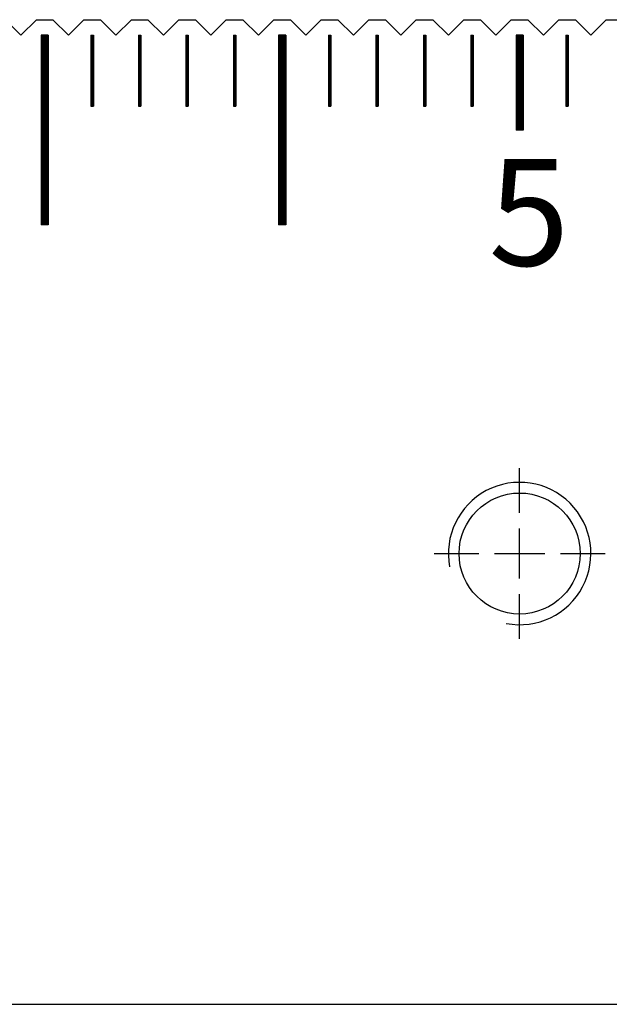
# Model space of a CAD drawing. Units: millimetres. Extents: x 7791 to 8803, y -6823 to -6103.
# Drawn here: x 8225 to 8250, y -6606 to -6564 of the extents above; entities that cross this region are included whole.
import ezdxf

# ---------------------------------------------------------------- set-up
doc = ezdxf.new("R2010")
doc.units = ezdxf.units.MM
doc.linetypes.add('CL-5', pattern=[7, 5, -0.5, 1, -0.5])
for name, color, linetype in [('01', 4, 'Continuous'), ('CLL', 1, 'Continuous'), ('G', 3, 'Continuous'), ('H', 2, 'Continuous'), ('TXT', 3, 'Continuous'), ('W', 7, 'Continuous')]:
    doc.layers.add(name, color=color, linetype=linetype)
doc.styles.add('TXT-1', font='txt.shx', dxfattribs={"width": 0.9, "bigfont": 'chineset.shx'})

# ---------------------------------------------------------------- blocks, each defined once
blk = doc.blocks.new('螺絲-M10')
at = {"layer": '01'}
blk.add_circle((0, 0), 4.25, dxfattribs=at)
at = {"layer": 'CLL', "linetype": 'CL-5', "ltscale": 3}
for p, q in [((0, 2.857), (0, 6)), ((0, -1.758), (0, 1.758)), ((-6, 0), (-2.857, 0)), ((-1.758, 0), (1.758, 0)), ((2.857, 0), (6, 0)), ((0, -6), (0, -2.857))]:
    blk.add_line(p, q, dxfattribs=at)
at = {"layer": 'G'}
blk.add_arc((0, 0), 5, 259.19308, 190.80692, dxfattribs=at)
blk = doc.blocks.new('A$C613F52DC')
at = {"layer": '01'}
for p, q in [((-70.15, -0.65), (-70.15, -8.65)), ((-69.85, -0.65), (-70.15, -0.65)), ((-69.85, -0.65), (-69.85, -8.65)), ((-60.15, -0.65), (-60.15, -8.65)), ((-59.85, -0.65), (-60.15, -0.65)), ((-59.85, -0.65), (-59.85, -8.65)), ((-50.15, -0.65), (-50.15, -4.65)), ((-49.85, -0.65), (-50.15, -0.65)), ((-49.85, -0.65), (-49.85, -4.65)), ((-49.85, -4.65), (-50.15, -4.65)), ((-69.85, -8.65), (-70.15, -8.65)), ((-59.85, -8.65), (-60.15, -8.65))]:
    blk.add_line(p, q, dxfattribs=at)
at = {"layer": 'H'}
for p, q in [((-69.85, -0.7), (-70.15, -0.7)), ((-69.85, -0.75), (-70.15, -0.75)), ((-69.85, -0.8), (-70.15, -0.8)), ((-68.05, -0.7), (-67.95, -0.7)), ((-68.05, -0.75), (-67.95, -0.75)), ((-68.05, -0.8), (-67.95, -0.8)), ((-66.05, -0.7), (-65.95, -0.7)), ((-66.05, -0.75), (-65.95, -0.75)), ((-66.05, -0.8), (-65.95, -0.8)), ((-64.05, -0.7), (-63.95, -0.7)), ((-64.05, -0.75), (-63.95, -0.75)), ((-64.05, -0.8), (-63.95, -0.8)), ((-62.05, -0.7), (-61.95, -0.7)), ((-62.05, -0.75), (-61.95, -0.75)), ((-62.05, -0.8), (-61.95, -0.8)), ((-59.85, -0.7), (-60.15, -0.7)), ((-59.85, -0.75), (-60.15, -0.75)), ((-59.85, -0.8), (-60.15, -0.8)), ((-58.05, -0.7), (-57.95, -0.7)), ((-58.05, -0.75), (-57.95, -0.75)), ((-58.05, -0.8), (-57.95, -0.8)), ((-56.05, -0.7), (-55.95, -0.7)), ((-56.05, -0.75), (-55.95, -0.75)), ((-56.05, -0.8), (-55.95, -0.8)), ((-54.05, -0.7), (-53.95, -0.7)), ((-54.05, -0.75), (-53.95, -0.75)), ((-54.05, -0.8), (-53.95, -0.8)), ((-52.05, -0.7), (-51.95, -0.7)), ((-52.05, -0.75), (-51.95, -0.75)), ((-52.05, -0.8), (-51.95, -0.8)), ((-49.85, -0.7), (-50.15, -0.7)), ((-49.85, -0.75), (-50.15, -0.75)), ((-49.85, -0.8), (-50.15, -0.8)), ((-48.05, -0.7), (-47.95, -0.7)), ((-48.05, -0.75), (-47.95, -0.75)), ((-48.05, -0.8), (-47.95, -0.8)), ((-69.85, -0.85), (-70.15, -0.85)), ((-69.85, -0.9), (-70.15, -0.9)), ((-69.85, -0.95), (-70.15, -0.95)), ((-69.85, -1), (-70.15, -1)), ((-69.85, -1.05), (-70.15, -1.05)), ((-69.85, -1.1), (-70.15, -1.1)), ((-69.85, -1.15), (-70.15, -1.15)), ((-69.85, -1.2), (-70.15, -1.2)), ((-68.05, -0.85), (-67.95, -0.85)), ((-68.05, -0.9), (-67.95, -0.9)), ((-68.05, -0.95), (-67.95, -0.95)), ((-68.05, -1), (-67.95, -1)), ((-68.05, -1.05), (-67.95, -1.05)), ((-68.05, -1.1), (-67.95, -1.1)), ((-68.05, -1.15), (-67.95, -1.15)), ((-68.05, -1.2), (-67.95, -1.2)), ((-66.05, -0.85), (-65.95, -0.85)), ((-66.05, -0.9), (-65.95, -0.9)), ((-66.05, -0.95), (-65.95, -0.95)), ((-66.05, -1), (-65.95, -1)), ((-66.05, -1.05), (-65.95, -1.05)), ((-66.05, -1.1), (-65.95, -1.1)), ((-66.05, -1.15), (-65.95, -1.15)), ((-66.05, -1.2), (-65.95, -1.2)), ((-64.05, -0.85), (-63.95, -0.85)), ((-64.05, -0.9), (-63.95, -0.9)), ((-64.05, -0.95), (-63.95, -0.95)), ((-64.05, -1), (-63.95, -1)), ((-64.05, -1.05), (-63.95, -1.05)), ((-64.05, -1.1), (-63.95, -1.1)), ((-64.05, -1.15), (-63.95, -1.15)), ((-64.05, -1.2), (-63.95, -1.2)), ((-62.05, -0.85), (-61.95, -0.85)), ((-62.05, -0.9), (-61.95, -0.9)), ((-62.05, -0.95), (-61.95, -0.95)), ((-62.05, -1), (-61.95, -1)), ((-62.05, -1.05), (-61.95, -1.05)), ((-62.05, -1.1), (-61.95, -1.1)), ((-62.05, -1.15), (-61.95, -1.15)), ((-62.05, -1.2), (-61.95, -1.2)), ((-59.85, -0.85), (-60.15, -0.85)), ((-59.85, -0.9), (-60.15, -0.9)), ((-59.85, -0.95), (-60.15, -0.95)), ((-59.85, -1), (-60.15, -1)), ((-59.85, -1.05), (-60.15, -1.05)), ((-59.85, -1.1), (-60.15, -1.1)), ((-59.85, -1.15), (-60.15, -1.15)), ((-59.85, -1.2), (-60.15, -1.2)), ((-58.05, -0.85), (-57.95, -0.85)), ((-58.05, -0.9), (-57.95, -0.9)), ((-58.05, -0.95), (-57.95, -0.95)), ((-58.05, -1), (-57.95, -1)), ((-58.05, -1.05), (-57.95, -1.05)), ((-58.05, -1.1), (-57.95, -1.1)), ((-58.05, -1.15), (-57.95, -1.15)), ((-58.05, -1.2), (-57.95, -1.2)), ((-56.05, -0.85), (-55.95, -0.85)), ((-56.05, -0.9), (-55.95, -0.9)), ((-56.05, -0.95), (-55.95, -0.95)), ((-56.05, -1), (-55.95, -1)), ((-56.05, -1.05), (-55.95, -1.05)), ((-56.05, -1.1), (-55.95, -1.1)), ((-56.05, -1.15), (-55.95, -1.15)), ((-56.05, -1.2), (-55.95, -1.2)), ((-54.05, -0.85), (-53.95, -0.85)), ((-54.05, -0.9), (-53.95, -0.9)), ((-54.05, -0.95), (-53.95, -0.95)), ((-54.05, -1), (-53.95, -1)), ((-54.05, -1.05), (-53.95, -1.05)), ((-54.05, -1.1), (-53.95, -1.1)), ((-54.05, -1.15), (-53.95, -1.15)), ((-54.05, -1.2), (-53.95, -1.2)), ((-52.05, -0.85), (-51.95, -0.85)), ((-52.05, -0.9), (-51.95, -0.9)), ((-52.05, -0.95), (-51.95, -0.95)), ((-52.05, -1), (-51.95, -1)), ((-52.05, -1.05), (-51.95, -1.05)), ((-52.05, -1.1), (-51.95, -1.1)), ((-52.05, -1.15), (-51.95, -1.15)), ((-52.05, -1.2), (-51.95, -1.2)), ((-49.85, -0.85), (-50.15, -0.85)), ((-49.85, -0.9), (-50.15, -0.9)), ((-49.85, -0.95), (-50.15, -0.95)), ((-49.85, -1), (-50.15, -1)), ((-49.85, -1.05), (-50.15, -1.05)), ((-49.85, -1.1), (-50.15, -1.1)), ((-49.85, -1.15), (-50.15, -1.15)), ((-49.85, -1.2), (-50.15, -1.2)), ((-48.05, -0.85), (-47.95, -0.85)), ((-48.05, -0.9), (-47.95, -0.9)), ((-48.05, -0.95), (-47.95, -0.95)), ((-48.05, -1), (-47.95, -1)), ((-48.05, -1.05), (-47.95, -1.05)), ((-48.05, -1.1), (-47.95, -1.1)), ((-48.05, -1.15), (-47.95, -1.15)), ((-48.05, -1.2), (-47.95, -1.2)), ((-69.85, -1.25), (-70.15, -1.25)), ((-69.85, -1.3), (-70.15, -1.3)), ((-69.85, -1.35), (-70.15, -1.35)), ((-69.85, -1.4), (-70.15, -1.4)), ((-69.85, -1.45), (-70.15, -1.45)), ((-69.85, -1.5), (-70.15, -1.5)), ((-69.85, -1.55), (-70.15, -1.55)), ((-69.85, -1.6), (-70.15, -1.6)), ((-69.85, -1.65), (-70.15, -1.65)), ((-68.05, -1.25), (-67.95, -1.25)), ((-68.05, -1.3), (-67.95, -1.3)), ((-68.05, -1.35), (-67.95, -1.35)), ((-68.05, -1.4), (-67.95, -1.4)), ((-68.05, -1.45), (-67.95, -1.45)), ((-68.05, -1.5), (-67.95, -1.5)), ((-68.05, -1.55), (-67.95, -1.55)), ((-68.05, -1.6), (-67.95, -1.6)), ((-68.05, -1.65), (-67.95, -1.65)), ((-66.05, -1.25), (-65.95, -1.25)), ((-66.05, -1.3), (-65.95, -1.3)), ((-66.05, -1.35), (-65.95, -1.35)), ((-66.05, -1.4), (-65.95, -1.4)), ((-66.05, -1.45), (-65.95, -1.45)), ((-66.05, -1.5), (-65.95, -1.5)), ((-66.05, -1.55), (-65.95, -1.55)), ((-66.05, -1.6), (-65.95, -1.6)), ((-66.05, -1.65), (-65.95, -1.65)), ((-64.05, -1.25), (-63.95, -1.25)), ((-64.05, -1.3), (-63.95, -1.3)), ((-64.05, -1.35), (-63.95, -1.35)), ((-64.05, -1.4), (-63.95, -1.4)), ((-64.05, -1.45), (-63.95, -1.45)), ((-64.05, -1.5), (-63.95, -1.5)), ((-64.05, -1.55), (-63.95, -1.55)), ((-64.05, -1.6), (-63.95, -1.6)), ((-64.05, -1.65), (-63.95, -1.65)), ((-62.05, -1.25), (-61.95, -1.25)), ((-62.05, -1.3), (-61.95, -1.3)), ((-62.05, -1.35), (-61.95, -1.35)), ((-62.05, -1.4), (-61.95, -1.4)), ((-62.05, -1.45), (-61.95, -1.45)), ((-62.05, -1.5), (-61.95, -1.5)), ((-62.05, -1.55), (-61.95, -1.55)), ((-62.05, -1.6), (-61.95, -1.6)), ((-62.05, -1.65), (-61.95, -1.65)), ((-59.85, -1.25), (-60.15, -1.25)), ((-59.85, -1.3), (-60.15, -1.3)), ((-59.85, -1.35), (-60.15, -1.35)), ((-59.85, -1.4), (-60.15, -1.4)), ((-59.85, -1.45), (-60.15, -1.45)), ((-59.85, -1.5), (-60.15, -1.5)), ((-59.85, -1.55), (-60.15, -1.55)), ((-59.85, -1.6), (-60.15, -1.6)), ((-59.85, -1.65), (-60.15, -1.65)), ((-58.05, -1.25), (-57.95, -1.25)), ((-58.05, -1.3), (-57.95, -1.3)), ((-58.05, -1.35), (-57.95, -1.35)), ((-58.05, -1.4), (-57.95, -1.4)), ((-58.05, -1.45), (-57.95, -1.45)), ((-58.05, -1.5), (-57.95, -1.5)), ((-58.05, -1.55), (-57.95, -1.55)), ((-58.05, -1.6), (-57.95, -1.6)), ((-58.05, -1.65), (-57.95, -1.65)), ((-56.05, -1.25), (-55.95, -1.25)), ((-56.05, -1.3), (-55.95, -1.3)), ((-56.05, -1.35), (-55.95, -1.35)), ((-56.05, -1.4), (-55.95, -1.4)), ((-56.05, -1.45), (-55.95, -1.45)), ((-56.05, -1.5), (-55.95, -1.5)), ((-56.05, -1.55), (-55.95, -1.55)), ((-56.05, -1.6), (-55.95, -1.6)), ((-56.05, -1.65), (-55.95, -1.65)), ((-54.05, -1.25), (-53.95, -1.25)), ((-54.05, -1.3), (-53.95, -1.3)), ((-54.05, -1.35), (-53.95, -1.35)), ((-54.05, -1.4), (-53.95, -1.4)), ((-54.05, -1.45), (-53.95, -1.45)), ((-54.05, -1.5), (-53.95, -1.5)), ((-54.05, -1.55), (-53.95, -1.55)), ((-54.05, -1.6), (-53.95, -1.6)), ((-54.05, -1.65), (-53.95, -1.65)), ((-52.05, -1.25), (-51.95, -1.25)), ((-52.05, -1.3), (-51.95, -1.3)), ((-52.05, -1.35), (-51.95, -1.35)), ((-52.05, -1.4), (-51.95, -1.4)), ((-52.05, -1.45), (-51.95, -1.45)), ((-52.05, -1.5), (-51.95, -1.5)), ((-52.05, -1.55), (-51.95, -1.55)), ((-52.05, -1.6), (-51.95, -1.6)), ((-52.05, -1.65), (-51.95, -1.65)), ((-49.85, -1.25), (-50.15, -1.25)), ((-49.85, -1.3), (-50.15, -1.3)), ((-49.85, -1.35), (-50.15, -1.35)), ((-49.85, -1.4), (-50.15, -1.4)), ((-49.85, -1.45), (-50.15, -1.45)), ((-49.85, -1.5), (-50.15, -1.5)), ((-49.85, -1.55), (-50.15, -1.55)), ((-49.85, -1.6), (-50.15, -1.6)), ((-49.85, -1.65), (-50.15, -1.65)), ((-48.05, -1.25), (-47.95, -1.25)), ((-48.05, -1.3), (-47.95, -1.3)), ((-48.05, -1.35), (-47.95, -1.35)), ((-48.05, -1.4), (-47.95, -1.4)), ((-48.05, -1.45), (-47.95, -1.45)), ((-48.05, -1.5), (-47.95, -1.5)), ((-48.05, -1.55), (-47.95, -1.55)), ((-48.05, -1.6), (-47.95, -1.6)), ((-48.05, -1.65), (-47.95, -1.65)), ((-69.85, -1.7), (-70.15, -1.7)), ((-69.85, -1.75), (-70.15, -1.75)), ((-69.85, -1.8), (-70.15, -1.8)), ((-69.85, -1.85), (-70.15, -1.85)), ((-69.85, -1.9), (-70.15, -1.9)), ((-69.85, -1.95), (-70.15, -1.95)), ((-69.85, -2), (-70.15, -2)), ((-69.85, -2.05), (-70.15, -2.05)), ((-68.05, -1.7), (-67.95, -1.7)), ((-68.05, -1.75), (-67.95, -1.75)), ((-68.05, -1.8), (-67.95, -1.8)), ((-68.05, -1.85), (-67.95, -1.85)), ((-68.05, -1.9), (-67.95, -1.9)), ((-68.05, -1.95), (-67.95, -1.95)), ((-68.05, -2), (-67.95, -2)), ((-68.05, -2.05), (-67.95, -2.05)), ((-66.05, -1.7), (-65.95, -1.7)), ((-66.05, -1.75), (-65.95, -1.75)), ((-66.05, -1.8), (-65.95, -1.8)), ((-66.05, -1.85), (-65.95, -1.85)), ((-66.05, -1.9), (-65.95, -1.9)), ((-66.05, -1.95), (-65.95, -1.95)), ((-66.05, -2), (-65.95, -2)), ((-66.05, -2.05), (-65.95, -2.05)), ((-64.05, -1.7), (-63.95, -1.7)), ((-64.05, -1.75), (-63.95, -1.75)), ((-64.05, -1.8), (-63.95, -1.8)), ((-64.05, -1.85), (-63.95, -1.85)), ((-64.05, -1.9), (-63.95, -1.9)), ((-64.05, -1.95), (-63.95, -1.95)), ((-64.05, -2), (-63.95, -2)), ((-64.05, -2.05), (-63.95, -2.05)), ((-62.05, -1.7), (-61.95, -1.7)), ((-62.05, -1.75), (-61.95, -1.75)), ((-62.05, -1.8), (-61.95, -1.8)), ((-62.05, -1.85), (-61.95, -1.85)), ((-62.05, -1.9), (-61.95, -1.9)), ((-62.05, -1.95), (-61.95, -1.95)), ((-62.05, -2), (-61.95, -2)), ((-62.05, -2.05), (-61.95, -2.05)), ((-59.85, -1.7), (-60.15, -1.7)), ((-59.85, -1.75), (-60.15, -1.75)), ((-59.85, -1.8), (-60.15, -1.8)), ((-59.85, -1.85), (-60.15, -1.85)), ((-59.85, -1.9), (-60.15, -1.9)), ((-59.85, -1.95), (-60.15, -1.95)), ((-59.85, -2), (-60.15, -2)), ((-59.85, -2.05), (-60.15, -2.05)), ((-58.05, -1.7), (-57.95, -1.7)), ((-58.05, -1.75), (-57.95, -1.75)), ((-58.05, -1.8), (-57.95, -1.8)), ((-58.05, -1.85), (-57.95, -1.85)), ((-58.05, -1.9), (-57.95, -1.9)), ((-58.05, -1.95), (-57.95, -1.95)), ((-58.05, -2), (-57.95, -2)), ((-58.05, -2.05), (-57.95, -2.05)), ((-56.05, -1.7), (-55.95, -1.7)), ((-56.05, -1.75), (-55.95, -1.75)), ((-56.05, -1.8), (-55.95, -1.8)), ((-56.05, -1.85), (-55.95, -1.85)), ((-56.05, -1.9), (-55.95, -1.9)), ((-56.05, -1.95), (-55.95, -1.95)), ((-56.05, -2), (-55.95, -2)), ((-56.05, -2.05), (-55.95, -2.05)), ((-54.05, -1.7), (-53.95, -1.7)), ((-54.05, -1.75), (-53.95, -1.75)), ((-54.05, -1.8), (-53.95, -1.8)), ((-54.05, -1.85), (-53.95, -1.85)), ((-54.05, -1.9), (-53.95, -1.9)), ((-54.05, -1.95), (-53.95, -1.95)), ((-54.05, -2), (-53.95, -2)), ((-54.05, -2.05), (-53.95, -2.05)), ((-52.05, -1.7), (-51.95, -1.7)), ((-52.05, -1.75), (-51.95, -1.75)), ((-52.05, -1.8), (-51.95, -1.8)), ((-52.05, -1.85), (-51.95, -1.85)), ((-52.05, -1.9), (-51.95, -1.9)), ((-52.05, -1.95), (-51.95, -1.95)), ((-52.05, -2), (-51.95, -2)), ((-52.05, -2.05), (-51.95, -2.05)), ((-49.85, -1.7), (-50.15, -1.7)), ((-49.85, -1.75), (-50.15, -1.75)), ((-49.85, -1.8), (-50.15, -1.8)), ((-49.85, -1.85), (-50.15, -1.85)), ((-49.85, -1.9), (-50.15, -1.9)), ((-49.85, -1.95), (-50.15, -1.95)), ((-49.85, -2), (-50.15, -2)), ((-49.85, -2.05), (-50.15, -2.05)), ((-48.05, -1.7), (-47.95, -1.7)), ((-48.05, -1.75), (-47.95, -1.75)), ((-48.05, -1.8), (-47.95, -1.8)), ((-48.05, -1.85), (-47.95, -1.85)), ((-48.05, -1.9), (-47.95, -1.9)), ((-48.05, -1.95), (-47.95, -1.95)), ((-48.05, -2), (-47.95, -2)), ((-48.05, -2.05), (-47.95, -2.05)), ((-69.85, -2.1), (-70.15, -2.1)), ((-69.85, -2.15), (-70.15, -2.15)), ((-69.85, -2.2), (-70.15, -2.2)), ((-69.85, -2.25), (-70.15, -2.25)), ((-69.85, -2.3), (-70.15, -2.3)), ((-69.85, -2.35), (-70.15, -2.35)), ((-69.85, -2.4), (-70.15, -2.4)), ((-69.85, -2.45), (-70.15, -2.45)), ((-68.05, -2.1), (-67.95, -2.1)), ((-68.05, -2.15), (-67.95, -2.15)), ((-68.05, -2.2), (-67.95, -2.2)), ((-68.05, -2.25), (-67.95, -2.25)), ((-68.05, -2.3), (-67.95, -2.3)), ((-68.05, -2.35), (-67.95, -2.35)), ((-68.05, -2.4), (-67.95, -2.4)), ((-68.05, -2.45), (-67.95, -2.45)), ((-66.05, -2.1), (-65.95, -2.1)), ((-66.05, -2.15), (-65.95, -2.15)), ((-66.05, -2.2), (-65.95, -2.2)), ((-66.05, -2.25), (-65.95, -2.25)), ((-66.05, -2.3), (-65.95, -2.3)), ((-66.05, -2.35), (-65.95, -2.35)), ((-66.05, -2.4), (-65.95, -2.4)), ((-66.05, -2.45), (-65.95, -2.45)), ((-64.05, -2.1), (-63.95, -2.1)), ((-64.05, -2.15), (-63.95, -2.15)), ((-64.05, -2.2), (-63.95, -2.2)), ((-64.05, -2.25), (-63.95, -2.25)), ((-64.05, -2.3), (-63.95, -2.3)), ((-64.05, -2.35), (-63.95, -2.35)), ((-64.05, -2.4), (-63.95, -2.4)), ((-64.05, -2.45), (-63.95, -2.45)), ((-62.05, -2.1), (-61.95, -2.1)), ((-62.05, -2.15), (-61.95, -2.15)), ((-62.05, -2.2), (-61.95, -2.2)), ((-62.05, -2.25), (-61.95, -2.25)), ((-62.05, -2.3), (-61.95, -2.3)), ((-62.05, -2.35), (-61.95, -2.35)), ((-62.05, -2.4), (-61.95, -2.4)), ((-62.05, -2.45), (-61.95, -2.45)), ((-59.85, -2.1), (-60.15, -2.1)), ((-59.85, -2.15), (-60.15, -2.15)), ((-59.85, -2.2), (-60.15, -2.2)), ((-59.85, -2.25), (-60.15, -2.25)), ((-59.85, -2.3), (-60.15, -2.3)), ((-59.85, -2.35), (-60.15, -2.35)), ((-59.85, -2.4), (-60.15, -2.4)), ((-59.85, -2.45), (-60.15, -2.45)), ((-58.05, -2.1), (-57.95, -2.1)), ((-58.05, -2.15), (-57.95, -2.15)), ((-58.05, -2.2), (-57.95, -2.2)), ((-58.05, -2.25), (-57.95, -2.25)), ((-58.05, -2.3), (-57.95, -2.3)), ((-58.05, -2.35), (-57.95, -2.35)), ((-58.05, -2.4), (-57.95, -2.4)), ((-58.05, -2.45), (-57.95, -2.45)), ((-56.05, -2.1), (-55.95, -2.1)), ((-56.05, -2.15), (-55.95, -2.15)), ((-56.05, -2.2), (-55.95, -2.2)), ((-56.05, -2.25), (-55.95, -2.25)), ((-56.05, -2.3), (-55.95, -2.3)), ((-56.05, -2.35), (-55.95, -2.35)), ((-56.05, -2.4), (-55.95, -2.4)), ((-56.05, -2.45), (-55.95, -2.45)), ((-54.05, -2.1), (-53.95, -2.1)), ((-54.05, -2.15), (-53.95, -2.15)), ((-54.05, -2.2), (-53.95, -2.2)), ((-54.05, -2.25), (-53.95, -2.25)), ((-54.05, -2.3), (-53.95, -2.3)), ((-54.05, -2.35), (-53.95, -2.35)), ((-54.05, -2.4), (-53.95, -2.4)), ((-54.05, -2.45), (-53.95, -2.45)), ((-52.05, -2.1), (-51.95, -2.1)), ((-52.05, -2.15), (-51.95, -2.15)), ((-52.05, -2.2), (-51.95, -2.2)), ((-52.05, -2.25), (-51.95, -2.25)), ((-52.05, -2.3), (-51.95, -2.3)), ((-52.05, -2.35), (-51.95, -2.35)), ((-52.05, -2.4), (-51.95, -2.4)), ((-52.05, -2.45), (-51.95, -2.45)), ((-49.85, -2.1), (-50.15, -2.1)), ((-49.85, -2.15), (-50.15, -2.15)), ((-49.85, -2.2), (-50.15, -2.2)), ((-49.85, -2.25), (-50.15, -2.25)), ((-49.85, -2.3), (-50.15, -2.3)), ((-49.85, -2.35), (-50.15, -2.35)), ((-49.85, -2.4), (-50.15, -2.4)), ((-49.85, -2.45), (-50.15, -2.45)), ((-48.05, -2.1), (-47.95, -2.1)), ((-48.05, -2.15), (-47.95, -2.15)), ((-48.05, -2.2), (-47.95, -2.2)), ((-48.05, -2.25), (-47.95, -2.25)), ((-48.05, -2.3), (-47.95, -2.3)), ((-48.05, -2.35), (-47.95, -2.35)), ((-48.05, -2.4), (-47.95, -2.4)), ((-48.05, -2.45), (-47.95, -2.45)), ((-69.85, -2.5), (-70.15, -2.5)), ((-69.85, -2.55), (-70.15, -2.55)), ((-69.85, -2.6), (-70.15, -2.6)), ((-69.85, -2.65), (-70.15, -2.65)), ((-69.85, -2.7), (-70.15, -2.7)), ((-69.85, -2.75), (-70.15, -2.75)), ((-69.85, -2.8), (-70.15, -2.8)), ((-69.85, -2.85), (-70.15, -2.85)), ((-69.85, -2.9), (-70.15, -2.9)), ((-68.05, -2.5), (-67.95, -2.5)), ((-68.05, -2.55), (-67.95, -2.55)), ((-68.05, -2.6), (-67.95, -2.6)), ((-68.05, -2.65), (-67.95, -2.65)), ((-68.05, -2.7), (-67.95, -2.7)), ((-68.05, -2.75), (-67.95, -2.75)), ((-68.05, -2.8), (-67.95, -2.8)), ((-68.05, -2.85), (-67.95, -2.85)), ((-68.05, -2.9), (-67.95, -2.9)), ((-66.05, -2.5), (-65.95, -2.5)), ((-66.05, -2.55), (-65.95, -2.55)), ((-66.05, -2.6), (-65.95, -2.6)), ((-66.05, -2.65), (-65.95, -2.65)), ((-66.05, -2.7), (-65.95, -2.7)), ((-66.05, -2.75), (-65.95, -2.75)), ((-66.05, -2.8), (-65.95, -2.8)), ((-66.05, -2.85), (-65.95, -2.85)), ((-66.05, -2.9), (-65.95, -2.9)), ((-64.05, -2.5), (-63.95, -2.5)), ((-64.05, -2.55), (-63.95, -2.55)), ((-64.05, -2.6), (-63.95, -2.6)), ((-64.05, -2.65), (-63.95, -2.65)), ((-64.05, -2.7), (-63.95, -2.7)), ((-64.05, -2.75), (-63.95, -2.75)), ((-64.05, -2.8), (-63.95, -2.8)), ((-64.05, -2.85), (-63.95, -2.85)), ((-64.05, -2.9), (-63.95, -2.9)), ((-62.05, -2.5), (-61.95, -2.5)), ((-62.05, -2.55), (-61.95, -2.55)), ((-62.05, -2.6), (-61.95, -2.6)), ((-62.05, -2.65), (-61.95, -2.65)), ((-62.05, -2.7), (-61.95, -2.7)), ((-62.05, -2.75), (-61.95, -2.75)), ((-62.05, -2.8), (-61.95, -2.8)), ((-62.05, -2.85), (-61.95, -2.85)), ((-62.05, -2.9), (-61.95, -2.9)), ((-59.85, -2.5), (-60.15, -2.5)), ((-59.85, -2.55), (-60.15, -2.55)), ((-59.85, -2.6), (-60.15, -2.6)), ((-59.85, -2.65), (-60.15, -2.65)), ((-59.85, -2.7), (-60.15, -2.7)), ((-59.85, -2.75), (-60.15, -2.75)), ((-59.85, -2.8), (-60.15, -2.8)), ((-59.85, -2.85), (-60.15, -2.85)), ((-59.85, -2.9), (-60.15, -2.9)), ((-58.05, -2.5), (-57.95, -2.5)), ((-58.05, -2.55), (-57.95, -2.55)), ((-58.05, -2.6), (-57.95, -2.6)), ((-58.05, -2.65), (-57.95, -2.65)), ((-58.05, -2.7), (-57.95, -2.7)), ((-58.05, -2.75), (-57.95, -2.75)), ((-58.05, -2.8), (-57.95, -2.8)), ((-58.05, -2.85), (-57.95, -2.85)), ((-58.05, -2.9), (-57.95, -2.9)), ((-56.05, -2.5), (-55.95, -2.5)), ((-56.05, -2.55), (-55.95, -2.55)), ((-56.05, -2.6), (-55.95, -2.6)), ((-56.05, -2.65), (-55.95, -2.65)), ((-56.05, -2.7), (-55.95, -2.7)), ((-56.05, -2.75), (-55.95, -2.75)), ((-56.05, -2.8), (-55.95, -2.8)), ((-56.05, -2.85), (-55.95, -2.85)), ((-56.05, -2.9), (-55.95, -2.9)), ((-54.05, -2.5), (-53.95, -2.5)), ((-54.05, -2.55), (-53.95, -2.55)), ((-54.05, -2.6), (-53.95, -2.6)), ((-54.05, -2.65), (-53.95, -2.65)), ((-54.05, -2.7), (-53.95, -2.7)), ((-54.05, -2.75), (-53.95, -2.75)), ((-54.05, -2.8), (-53.95, -2.8)), ((-54.05, -2.85), (-53.95, -2.85)), ((-54.05, -2.9), (-53.95, -2.9)), ((-52.05, -2.5), (-51.95, -2.5)), ((-52.05, -2.55), (-51.95, -2.55)), ((-52.05, -2.6), (-51.95, -2.6)), ((-52.05, -2.65), (-51.95, -2.65)), ((-52.05, -2.7), (-51.95, -2.7)), ((-52.05, -2.75), (-51.95, -2.75)), ((-52.05, -2.8), (-51.95, -2.8)), ((-52.05, -2.85), (-51.95, -2.85)), ((-52.05, -2.9), (-51.95, -2.9)), ((-49.85, -2.5), (-50.15, -2.5)), ((-49.85, -2.55), (-50.15, -2.55)), ((-49.85, -2.6), (-50.15, -2.6)), ((-49.85, -2.65), (-50.15, -2.65)), ((-49.85, -2.7), (-50.15, -2.7)), ((-49.85, -2.75), (-50.15, -2.75)), ((-49.85, -2.8), (-50.15, -2.8)), ((-49.85, -2.85), (-50.15, -2.85)), ((-49.85, -2.9), (-50.15, -2.9)), ((-48.05, -2.5), (-47.95, -2.5)), ((-48.05, -2.55), (-47.95, -2.55)), ((-48.05, -2.6), (-47.95, -2.6)), ((-48.05, -2.65), (-47.95, -2.65)), ((-48.05, -2.7), (-47.95, -2.7)), ((-48.05, -2.75), (-47.95, -2.75)), ((-48.05, -2.8), (-47.95, -2.8)), ((-48.05, -2.85), (-47.95, -2.85)), ((-48.05, -2.9), (-47.95, -2.9)), ((-69.85, -2.95), (-70.15, -2.95)), ((-69.85, -3), (-70.15, -3)), ((-69.85, -3.05), (-70.15, -3.05)), ((-69.85, -3.1), (-70.15, -3.1)), ((-69.85, -3.15), (-70.15, -3.15)), ((-69.85, -3.2), (-70.15, -3.2)), ((-69.85, -3.25), (-70.15, -3.25)), ((-69.85, -3.3), (-70.15, -3.3)), ((-68.05, -2.95), (-67.95, -2.95)), ((-68.05, -3), (-67.95, -3)), ((-68.05, -3.05), (-67.95, -3.05)), ((-68.05, -3.1), (-67.95, -3.1)), ((-68.05, -3.15), (-67.95, -3.15)), ((-68.05, -3.2), (-67.95, -3.2)), ((-68.05, -3.25), (-67.95, -3.25)), ((-68.05, -3.3), (-67.95, -3.3)), ((-66.05, -2.95), (-65.95, -2.95)), ((-66.05, -3), (-65.95, -3)), ((-66.05, -3.05), (-65.95, -3.05)), ((-66.05, -3.1), (-65.95, -3.1)), ((-66.05, -3.15), (-65.95, -3.15)), ((-66.05, -3.2), (-65.95, -3.2)), ((-66.05, -3.25), (-65.95, -3.25)), ((-66.05, -3.3), (-65.95, -3.3)), ((-64.05, -2.95), (-63.95, -2.95)), ((-64.05, -3), (-63.95, -3)), ((-64.05, -3.05), (-63.95, -3.05)), ((-64.05, -3.1), (-63.95, -3.1)), ((-64.05, -3.15), (-63.95, -3.15)), ((-64.05, -3.2), (-63.95, -3.2)), ((-64.05, -3.25), (-63.95, -3.25)), ((-64.05, -3.3), (-63.95, -3.3)), ((-62.05, -2.95), (-61.95, -2.95)), ((-62.05, -3), (-61.95, -3)), ((-62.05, -3.05), (-61.95, -3.05)), ((-62.05, -3.1), (-61.95, -3.1)), ((-62.05, -3.15), (-61.95, -3.15)), ((-62.05, -3.2), (-61.95, -3.2)), ((-62.05, -3.25), (-61.95, -3.25)), ((-62.05, -3.3), (-61.95, -3.3)), ((-59.85, -2.95), (-60.15, -2.95)), ((-59.85, -3), (-60.15, -3)), ((-59.85, -3.05), (-60.15, -3.05)), ((-59.85, -3.1), (-60.15, -3.1)), ((-59.85, -3.15), (-60.15, -3.15)), ((-59.85, -3.2), (-60.15, -3.2)), ((-59.85, -3.25), (-60.15, -3.25)), ((-59.85, -3.3), (-60.15, -3.3)), ((-58.05, -2.95), (-57.95, -2.95)), ((-58.05, -3), (-57.95, -3)), ((-58.05, -3.05), (-57.95, -3.05)), ((-58.05, -3.1), (-57.95, -3.1)), ((-58.05, -3.15), (-57.95, -3.15)), ((-58.05, -3.2), (-57.95, -3.2)), ((-58.05, -3.25), (-57.95, -3.25)), ((-58.05, -3.3), (-57.95, -3.3)), ((-56.05, -2.95), (-55.95, -2.95)), ((-56.05, -3), (-55.95, -3)), ((-56.05, -3.05), (-55.95, -3.05)), ((-56.05, -3.1), (-55.95, -3.1)), ((-56.05, -3.15), (-55.95, -3.15)), ((-56.05, -3.2), (-55.95, -3.2)), ((-56.05, -3.25), (-55.95, -3.25)), ((-56.05, -3.3), (-55.95, -3.3)), ((-54.05, -2.95), (-53.95, -2.95)), ((-54.05, -3), (-53.95, -3)), ((-54.05, -3.05), (-53.95, -3.05)), ((-54.05, -3.1), (-53.95, -3.1)), ((-54.05, -3.15), (-53.95, -3.15)), ((-54.05, -3.2), (-53.95, -3.2)), ((-54.05, -3.25), (-53.95, -3.25)), ((-54.05, -3.3), (-53.95, -3.3)), ((-52.05, -2.95), (-51.95, -2.95)), ((-52.05, -3), (-51.95, -3)), ((-52.05, -3.05), (-51.95, -3.05)), ((-52.05, -3.1), (-51.95, -3.1)), ((-52.05, -3.15), (-51.95, -3.15)), ((-52.05, -3.2), (-51.95, -3.2)), ((-52.05, -3.25), (-51.95, -3.25)), ((-52.05, -3.3), (-51.95, -3.3)), ((-49.85, -2.95), (-50.15, -2.95)), ((-49.85, -3), (-50.15, -3)), ((-49.85, -3.05), (-50.15, -3.05)), ((-49.85, -3.1), (-50.15, -3.1)), ((-49.85, -3.15), (-50.15, -3.15)), ((-49.85, -3.2), (-50.15, -3.2)), ((-49.85, -3.25), (-50.15, -3.25)), ((-49.85, -3.3), (-50.15, -3.3)), ((-48.05, -2.95), (-47.95, -2.95)), ((-48.05, -3), (-47.95, -3)), ((-48.05, -3.05), (-47.95, -3.05)), ((-48.05, -3.1), (-47.95, -3.1)), ((-48.05, -3.15), (-47.95, -3.15)), ((-48.05, -3.2), (-47.95, -3.2)), ((-48.05, -3.25), (-47.95, -3.25)), ((-48.05, -3.3), (-47.95, -3.3)), ((-69.85, -3.35), (-70.15, -3.35)), ((-69.85, -3.4), (-70.15, -3.4)), ((-69.85, -3.45), (-70.15, -3.45)), ((-69.85, -3.5), (-70.15, -3.5)), ((-69.85, -3.55), (-70.15, -3.55)), ((-69.85, -3.6), (-70.15, -3.6)), ((-69.85, -3.65), (-70.15, -3.65)), ((-69.85, -3.7), (-70.15, -3.7)), ((-68.05, -3.35), (-67.95, -3.35)), ((-68.05, -3.4), (-67.95, -3.4)), ((-68.05, -3.45), (-67.95, -3.45)), ((-68.05, -3.5), (-67.95, -3.5)), ((-68.05, -3.55), (-67.95, -3.55)), ((-68.05, -3.6), (-67.95, -3.6)), ((-66.05, -3.35), (-65.95, -3.35)), ((-66.05, -3.4), (-65.95, -3.4)), ((-66.05, -3.45), (-65.95, -3.45)), ((-66.05, -3.5), (-65.95, -3.5)), ((-66.05, -3.55), (-65.95, -3.55)), ((-66.05, -3.6), (-65.95, -3.6)), ((-64.05, -3.35), (-63.95, -3.35)), ((-64.05, -3.4), (-63.95, -3.4)), ((-64.05, -3.45), (-63.95, -3.45)), ((-64.05, -3.5), (-63.95, -3.5)), ((-64.05, -3.55), (-63.95, -3.55)), ((-64.05, -3.6), (-63.95, -3.6)), ((-62.05, -3.35), (-61.95, -3.35)), ((-62.05, -3.4), (-61.95, -3.4)), ((-62.05, -3.45), (-61.95, -3.45)), ((-62.05, -3.5), (-61.95, -3.5)), ((-62.05, -3.55), (-61.95, -3.55)), ((-62.05, -3.6), (-61.95, -3.6)), ((-59.85, -3.35), (-60.15, -3.35)), ((-59.85, -3.4), (-60.15, -3.4)), ((-59.85, -3.45), (-60.15, -3.45)), ((-59.85, -3.5), (-60.15, -3.5)), ((-59.85, -3.55), (-60.15, -3.55)), ((-59.85, -3.6), (-60.15, -3.6)), ((-59.85, -3.65), (-60.15, -3.65)), ((-59.85, -3.7), (-60.15, -3.7)), ((-58.05, -3.35), (-57.95, -3.35)), ((-58.05, -3.4), (-57.95, -3.4)), ((-58.05, -3.45), (-57.95, -3.45)), ((-58.05, -3.5), (-57.95, -3.5)), ((-58.05, -3.55), (-57.95, -3.55)), ((-58.05, -3.6), (-57.95, -3.6)), ((-56.05, -3.35), (-55.95, -3.35)), ((-56.05, -3.4), (-55.95, -3.4)), ((-56.05, -3.45), (-55.95, -3.45)), ((-56.05, -3.5), (-55.95, -3.5)), ((-56.05, -3.55), (-55.95, -3.55)), ((-56.05, -3.6), (-55.95, -3.6)), ((-54.05, -3.35), (-53.95, -3.35)), ((-54.05, -3.4), (-53.95, -3.4)), ((-54.05, -3.45), (-53.95, -3.45)), ((-54.05, -3.5), (-53.95, -3.5)), ((-54.05, -3.55), (-53.95, -3.55)), ((-54.05, -3.6), (-53.95, -3.6)), ((-52.05, -3.35), (-51.95, -3.35)), ((-52.05, -3.4), (-51.95, -3.4)), ((-52.05, -3.45), (-51.95, -3.45)), ((-52.05, -3.5), (-51.95, -3.5)), ((-52.05, -3.55), (-51.95, -3.55)), ((-52.05, -3.6), (-51.95, -3.6)), ((-49.85, -3.35), (-50.15, -3.35)), ((-49.85, -3.4), (-50.15, -3.4)), ((-49.85, -3.45), (-50.15, -3.45)), ((-49.85, -3.5), (-50.15, -3.5)), ((-49.85, -3.55), (-50.15, -3.55)), ((-49.85, -3.6), (-50.15, -3.6)), ((-49.85, -3.65), (-50.15, -3.65)), ((-49.85, -3.7), (-50.15, -3.7)), ((-48.05, -3.35), (-47.95, -3.35)), ((-48.05, -3.4), (-47.95, -3.4)), ((-48.05, -3.45), (-47.95, -3.45)), ((-48.05, -3.5), (-47.95, -3.5)), ((-48.05, -3.55), (-47.95, -3.55)), ((-48.05, -3.6), (-47.95, -3.6)), ((-69.85, -3.75), (-70.15, -3.75)), ((-69.85, -3.8), (-70.15, -3.8)), ((-69.85, -3.85), (-70.15, -3.85)), ((-69.85, -3.9), (-70.15, -3.9)), ((-69.85, -3.95), (-70.15, -3.95)), ((-69.85, -4), (-70.15, -4)), ((-69.85, -4.05), (-70.15, -4.05)), ((-69.85, -4.1), (-70.15, -4.1)), ((-59.85, -3.75), (-60.15, -3.75)), ((-59.85, -3.8), (-60.15, -3.8)), ((-59.85, -3.85), (-60.15, -3.85)), ((-59.85, -3.9), (-60.15, -3.9)), ((-59.85, -3.95), (-60.15, -3.95)), ((-59.85, -4), (-60.15, -4)), ((-59.85, -4.05), (-60.15, -4.05)), ((-59.85, -4.1), (-60.15, -4.1)), ((-49.85, -3.75), (-50.15, -3.75)), ((-49.85, -3.8), (-50.15, -3.8)), ((-49.85, -3.85), (-50.15, -3.85)), ((-49.85, -3.9), (-50.15, -3.9)), ((-49.85, -3.95), (-50.15, -3.95)), ((-49.85, -4), (-50.15, -4)), ((-49.85, -4.05), (-50.15, -4.05)), ((-49.85, -4.1), (-50.15, -4.1)), ((-69.85, -4.15), (-70.15, -4.15)), ((-69.85, -4.2), (-70.15, -4.2)), ((-69.85, -4.25), (-70.15, -4.25)), ((-69.85, -4.3), (-70.15, -4.3)), ((-69.85, -4.35), (-70.15, -4.35)), ((-69.85, -4.4), (-70.15, -4.4)), ((-69.85, -4.45), (-70.15, -4.45)), ((-69.85, -4.5), (-70.15, -4.5)), ((-69.85, -4.55), (-70.15, -4.55)), ((-59.85, -4.15), (-60.15, -4.15)), ((-59.85, -4.2), (-60.15, -4.2)), ((-59.85, -4.25), (-60.15, -4.25)), ((-59.85, -4.3), (-60.15, -4.3)), ((-59.85, -4.35), (-60.15, -4.35)), ((-59.85, -4.4), (-60.15, -4.4)), ((-59.85, -4.45), (-60.15, -4.45)), ((-59.85, -4.5), (-60.15, -4.5)), ((-59.85, -4.55), (-60.15, -4.55)), ((-49.85, -4.15), (-50.15, -4.15)), ((-49.85, -4.2), (-50.15, -4.2)), ((-49.85, -4.25), (-50.15, -4.25)), ((-49.85, -4.3), (-50.15, -4.3)), ((-49.85, -4.35), (-50.15, -4.35)), ((-49.85, -4.4), (-50.15, -4.4)), ((-49.85, -4.45), (-50.15, -4.45)), ((-49.85, -4.5), (-50.15, -4.5)), ((-49.85, -4.55), (-50.15, -4.55)), ((-69.85, -4.6), (-70.15, -4.6)), ((-69.85, -4.65), (-70.15, -4.65)), ((-69.85, -4.7), (-70.15, -4.7)), ((-69.85, -4.75), (-70.15, -4.75)), ((-69.85, -4.8), (-70.15, -4.8)), ((-69.85, -4.85), (-70.15, -4.85)), ((-69.85, -4.9), (-70.15, -4.9)), ((-69.85, -4.95), (-70.15, -4.95)), ((-59.85, -4.6), (-60.15, -4.6)), ((-59.85, -4.65), (-60.15, -4.65)), ((-59.85, -4.7), (-60.15, -4.7)), ((-59.85, -4.75), (-60.15, -4.75)), ((-59.85, -4.8), (-60.15, -4.8)), ((-59.85, -4.85), (-60.15, -4.85)), ((-59.85, -4.9), (-60.15, -4.9)), ((-59.85, -4.95), (-60.15, -4.95)), ((-49.85, -4.6), (-50.15, -4.6)), ((-69.85, -5), (-70.15, -5)), ((-69.85, -5.05), (-70.15, -5.05)), ((-69.85, -5.1), (-70.15, -5.1)), ((-69.85, -5.15), (-70.15, -5.15)), ((-69.85, -5.2), (-70.15, -5.2)), ((-69.85, -5.25), (-70.15, -5.25)), ((-69.85, -5.3), (-70.15, -5.3)), ((-69.85, -5.35), (-70.15, -5.35)), ((-59.85, -5), (-60.15, -5)), ((-59.85, -5.05), (-60.15, -5.05)), ((-59.85, -5.1), (-60.15, -5.1)), ((-59.85, -5.15), (-60.15, -5.15)), ((-59.85, -5.2), (-60.15, -5.2)), ((-59.85, -5.25), (-60.15, -5.25)), ((-59.85, -5.3), (-60.15, -5.3)), ((-59.85, -5.35), (-60.15, -5.35)), ((-69.85, -5.4), (-70.15, -5.4)), ((-69.85, -5.45), (-70.15, -5.45)), ((-69.85, -5.5), (-70.15, -5.5)), ((-69.85, -5.55), (-70.15, -5.55)), ((-69.85, -5.6), (-70.15, -5.6)), ((-69.85, -5.65), (-70.15, -5.65)), ((-69.85, -5.7), (-70.15, -5.7)), ((-69.85, -5.75), (-70.15, -5.75)), ((-69.85, -5.8), (-70.15, -5.8)), ((-59.85, -5.4), (-60.15, -5.4)), ((-59.85, -5.45), (-60.15, -5.45)), ((-59.85, -5.5), (-60.15, -5.5)), ((-59.85, -5.55), (-60.15, -5.55)), ((-59.85, -5.6), (-60.15, -5.6)), ((-59.85, -5.65), (-60.15, -5.65)), ((-59.85, -5.7), (-60.15, -5.7)), ((-59.85, -5.75), (-60.15, -5.75)), ((-59.85, -5.8), (-60.15, -5.8)), ((-69.85, -5.85), (-70.15, -5.85)), ((-69.85, -5.9), (-70.15, -5.9)), ((-69.85, -5.95), (-70.15, -5.95)), ((-69.85, -6), (-70.15, -6)), ((-69.85, -6.05), (-70.15, -6.05)), ((-69.85, -6.1), (-70.15, -6.1)), ((-69.85, -6.15), (-70.15, -6.15)), ((-69.85, -6.2), (-70.15, -6.2)), ((-59.85, -5.85), (-60.15, -5.85)), ((-59.85, -5.9), (-60.15, -5.9)), ((-59.85, -5.95), (-60.15, -5.95)), ((-59.85, -6), (-60.15, -6)), ((-59.85, -6.05), (-60.15, -6.05)), ((-59.85, -6.1), (-60.15, -6.1)), ((-59.85, -6.15), (-60.15, -6.15)), ((-59.85, -6.2), (-60.15, -6.2)), ((-69.85, -6.25), (-70.15, -6.25)), ((-69.85, -6.3), (-70.15, -6.3)), ((-69.85, -6.35), (-70.15, -6.35)), ((-69.85, -6.4), (-70.15, -6.4)), ((-69.85, -6.45), (-70.15, -6.45)), ((-69.85, -6.5), (-70.15, -6.5)), ((-69.85, -6.55), (-70.15, -6.55)), ((-69.85, -6.6), (-70.15, -6.6)), ((-59.85, -6.25), (-60.15, -6.25)), ((-59.85, -6.3), (-60.15, -6.3)), ((-59.85, -6.35), (-60.15, -6.35)), ((-59.85, -6.4), (-60.15, -6.4)), ((-59.85, -6.45), (-60.15, -6.45)), ((-59.85, -6.5), (-60.15, -6.5)), ((-59.85, -6.55), (-60.15, -6.55)), ((-59.85, -6.6), (-60.15, -6.6)), ((-69.85, -6.65), (-70.15, -6.65)), ((-69.85, -6.7), (-70.15, -6.7)), ((-69.85, -6.75), (-70.15, -6.75)), ((-69.85, -6.8), (-70.15, -6.8)), ((-69.85, -6.85), (-70.15, -6.85)), ((-69.85, -6.9), (-70.15, -6.9)), ((-69.85, -6.95), (-70.15, -6.95)), ((-69.85, -7), (-70.15, -7)), ((-69.85, -7.05), (-70.15, -7.05)), ((-59.85, -6.65), (-60.15, -6.65)), ((-59.85, -6.7), (-60.15, -6.7)), ((-59.85, -6.75), (-60.15, -6.75)), ((-59.85, -6.8), (-60.15, -6.8)), ((-59.85, -6.85), (-60.15, -6.85)), ((-59.85, -6.9), (-60.15, -6.9)), ((-59.85, -6.95), (-60.15, -6.95)), ((-59.85, -7), (-60.15, -7)), ((-59.85, -7.05), (-60.15, -7.05)), ((-69.85, -7.1), (-70.15, -7.1)), ((-69.85, -7.15), (-70.15, -7.15)), ((-69.85, -7.2), (-70.15, -7.2)), ((-69.85, -7.25), (-70.15, -7.25)), ((-69.85, -7.3), (-70.15, -7.3)), ((-69.85, -7.35), (-70.15, -7.35)), ((-69.85, -7.4), (-70.15, -7.4)), ((-69.85, -7.45), (-70.15, -7.45)), ((-59.85, -7.1), (-60.15, -7.1)), ((-59.85, -7.15), (-60.15, -7.15)), ((-59.85, -7.2), (-60.15, -7.2)), ((-59.85, -7.25), (-60.15, -7.25)), ((-59.85, -7.3), (-60.15, -7.3)), ((-59.85, -7.35), (-60.15, -7.35)), ((-59.85, -7.4), (-60.15, -7.4)), ((-59.85, -7.45), (-60.15, -7.45)), ((-69.85, -7.5), (-70.15, -7.5)), ((-69.85, -7.55), (-70.15, -7.55)), ((-69.85, -7.6), (-70.15, -7.6)), ((-69.85, -7.65), (-70.15, -7.65)), ((-69.85, -7.7), (-70.15, -7.7)), ((-69.85, -7.75), (-70.15, -7.75)), ((-69.85, -7.8), (-70.15, -7.8)), ((-69.85, -7.85), (-70.15, -7.85)), ((-59.85, -7.5), (-60.15, -7.5)), ((-59.85, -7.55), (-60.15, -7.55)), ((-59.85, -7.6), (-60.15, -7.6)), ((-59.85, -7.65), (-60.15, -7.65)), ((-59.85, -7.7), (-60.15, -7.7)), ((-59.85, -7.75), (-60.15, -7.75)), ((-59.85, -7.8), (-60.15, -7.8)), ((-59.85, -7.85), (-60.15, -7.85)), ((-69.85, -7.9), (-70.15, -7.9)), ((-69.85, -7.95), (-70.15, -7.95)), ((-69.85, -8), (-70.15, -8)), ((-69.85, -8.05), (-70.15, -8.05)), ((-69.85, -8.1), (-70.15, -8.1)), ((-69.85, -8.15), (-70.15, -8.15)), ((-69.85, -8.2), (-70.15, -8.2)), ((-69.85, -8.25), (-70.15, -8.25)), ((-59.85, -7.9), (-60.15, -7.9)), ((-59.85, -7.95), (-60.15, -7.95)), ((-59.85, -8), (-60.15, -8)), ((-59.85, -8.05), (-60.15, -8.05)), ((-59.85, -8.1), (-60.15, -8.1)), ((-59.85, -8.15), (-60.15, -8.15)), ((-59.85, -8.2), (-60.15, -8.2)), ((-59.85, -8.25), (-60.15, -8.25)), ((-69.85, -8.3), (-70.15, -8.3)), ((-69.85, -8.35), (-70.15, -8.35)), ((-69.85, -8.4), (-70.15, -8.4)), ((-69.85, -8.45), (-70.15, -8.45)), ((-69.85, -8.5), (-70.15, -8.5)), ((-69.85, -8.55), (-70.15, -8.55)), ((-69.85, -8.6), (-70.15, -8.6)), ((-59.85, -8.3), (-60.15, -8.3)), ((-59.85, -8.35), (-60.15, -8.35)), ((-59.85, -8.4), (-60.15, -8.4)), ((-59.85, -8.45), (-60.15, -8.45)), ((-59.85, -8.5), (-60.15, -8.5)), ((-59.85, -8.55), (-60.15, -8.55)), ((-59.85, -8.6), (-60.15, -8.6))]:
    blk.add_line(p, q, dxfattribs=at)
at = {"layer": 'W'}
for p, q in [((-68.05, -0.65), (-68.05, -3.65)), ((-68.05, -0.65), (-67.95, -0.65)), ((-67.95, -0.65), (-67.95, -3.65)), ((-66.05, -0.65), (-66.05, -3.65)), ((-66.05, -0.65), (-65.95, -0.65)), ((-65.95, -0.65), (-65.95, -3.65)), ((-64.05, -0.65), (-64.05, -3.65)), ((-64.05, -0.65), (-63.95, -0.65)), ((-63.95, -0.65), (-63.95, -3.65)), ((-62.05, -0.65), (-62.05, -3.65)), ((-62.05, -0.65), (-61.95, -0.65)), ((-61.95, -0.65), (-61.95, -3.65)), ((-58.05, -0.65), (-58.05, -3.65)), ((-58.05, -0.65), (-57.95, -0.65)), ((-57.95, -0.65), (-57.95, -3.65)), ((-56.05, -0.65), (-56.05, -3.65)), ((-56.05, -0.65), (-55.95, -0.65)), ((-55.95, -0.65), (-55.95, -3.65)), ((-54.05, -0.65), (-54.05, -3.65)), ((-54.05, -0.65), (-53.95, -0.65)), ((-53.95, -0.65), (-53.95, -3.65)), ((-52.05, -0.65), (-52.05, -3.65)), ((-52.05, -0.65), (-51.95, -0.65)), ((-51.95, -0.65), (-51.95, -3.65)), ((-48.05, -0.65), (-48.05, -3.65)), ((-48.05, -0.65), (-47.95, -0.65)), ((-47.95, -0.65), (-47.95, -3.65)), ((-68.05, -3.65), (-67.95, -3.65)), ((-68.05, -3.65), (-67.95, -3.65)), ((-66.05, -3.65), (-65.95, -3.65)), ((-66.05, -3.65), (-65.95, -3.65)), ((-64.05, -3.65), (-63.95, -3.65)), ((-64.05, -3.65), (-63.95, -3.65)), ((-62.05, -3.65), (-61.95, -3.65)), ((-62.05, -3.65), (-61.95, -3.65)), ((-58.05, -3.65), (-57.95, -3.65)), ((-58.05, -3.65), (-57.95, -3.65)), ((-56.05, -3.65), (-55.95, -3.65)), ((-56.05, -3.65), (-55.95, -3.65)), ((-54.05, -3.65), (-53.95, -3.65)), ((-54.05, -3.65), (-53.95, -3.65)), ((-52.05, -3.65), (-51.95, -3.65)), ((-52.05, -3.65), (-51.95, -3.65)), ((-48.05, -3.65), (-47.95, -3.65)), ((-48.05, -3.65), (-47.95, -3.65))]:
    blk.add_line(p, q, dxfattribs=at)
at = {"layer": 'TXT', "insert": (-51.311, -5.867), "char_height": 4.5, "width": 15.1049, "attachment_point": 1, "style": 'TXT-1'}
blk.add_mtext('{\\fArial|b0|i0|c0|p34;5}', dxfattribs=at)

msp = doc.modelspace()

# ---------------------------------------------------------------- linework, layer by layer
at = {"layer": 'W'}
msp.add_line((7996.3867, -6605.5241), (8596.3867, -6605.5241), dxfattribs=at)
msp.add_lwpolyline([(8224.7367, -6564.0241), (8225.3867, -6564.6741), (8226.0367, -6564.0241), (8226.7367, -6564.0241), (8227.3867, -6564.6741), (8228.0367, -6564.0241), (8228.7367, -6564.0241), (8229.3867, -6564.6741), (8230.0367, -6564.0241), (8230.7367, -6564.0241), (8231.3867, -6564.6741), (8232.0367, -6564.0241), (8232.7367, -6564.0241), (8233.3867, -6564.6741), (8234.0367, -6564.0241), (8234.7367, -6564.0241), (8235.3867, -6564.6741), (8236.0367, -6564.0241), (8236.7367, -6564.0241), (8237.3867, -6564.6741), (8238.0367, -6564.0241), (8238.7367, -6564.0241), (8239.3867, -6564.6741), (8240.0367, -6564.0241), (8240.7367, -6564.0241), (8241.3867, -6564.6741), (8242.0367, -6564.0241), (8242.7367, -6564.0241), (8243.3867, -6564.6741), (8244.0367, -6564.0241), (8244.7367, -6564.0241), (8245.3867, -6564.6741), (8246.0367, -6564.0241), (8246.7367, -6564.0241), (8247.3867, -6564.6741), (8248.0367, -6564.0241), (8248.7367, -6564.0241), (8249.3867, -6564.6741), (8250.0367, -6564.0241), (8250.7367, -6564.0241)], dxfattribs=at)

# ---------------------------------------------------------------- block references
msp.add_blockref('A$C613F52DC', (8296.3867, -6564.0241))
at = {"xscale": 0.6000000000003638, "yscale": 0.6000000000003638, "zscale": 0.6}
msp.add_blockref('螺絲-M10', (8246.3867, -6586.5241), dxfattribs=at)

doc.saveas('drawing.dxf')
